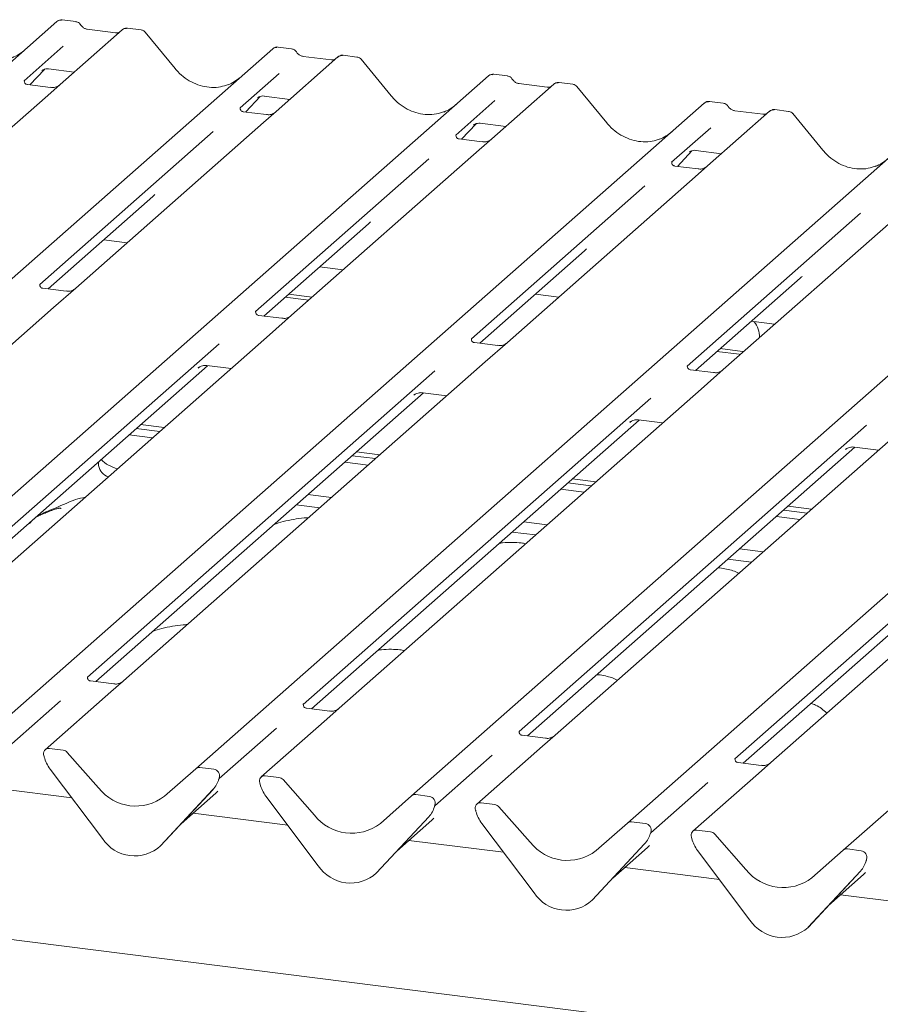
# Model space of a CAD drawing. Units: millimetres. Extents: x 5 to 415, y -14 to 292.
# Drawn here: x 278 to 290, y 122 to 135 of the extents above; entities that cross this region are included whole.
import ezdxf

# ---------------------------------------------------------------- set-up
doc = ezdxf.new("R2010")
doc.units = ezdxf.units.MM

msp = doc.modelspace()

# ---------------------------------------------------------------- linework, layer by layer
at = {"color": 7, "linetype": 'Continuous', "lineweight": 15}
for p, q in [((269.67831, 126.35242), (278.9708, 134.54762)), ((278.9708, 134.54762), (278.97122, 134.54799)), ((279.21407, 134.54688), (279.03917, 134.56891)), ((279.80842, 134.44209), (279.01341, 133.74096)), ((279.7237, 134.40425), (279.36134, 134.4499)), ((279.81012, 134.44351), (279.8074, 134.44118)), ((280.05182, 134.44133), (279.87691, 134.46337)), ((280.48943, 133.94394), (280.10487, 134.41206)), ((279.053, 134.22986), (278.55164, 133.7877)), ((272.44714, 126.00358), (281.73963, 134.19878)), ((281.73963, 134.19878), (281.74005, 134.19915)), ((281.9829, 134.19804), (281.80799, 134.22007)), ((282.82065, 134.09249), (282.64574, 134.11453)), ((282.57725, 134.09325), (281.78223, 133.39212)), ((282.49252, 134.05541), (282.13017, 134.10106)), ((282.57894, 134.09468), (282.57623, 134.09234)), ((283.25825, 133.5951), (282.87369, 134.06322)), ((275.21596, 125.65474), (284.50846, 133.84995)), ((278.62527, 133.73545), (278.81099, 133.9335)), ((278.77968, 133.9173), (278.7863, 133.92375)), ((278.86284, 133.93943), (279.1915, 133.89802)), ((281.82182, 133.88102), (281.32046, 133.43886)), ((284.50846, 133.84995), (284.50887, 133.85031)), ((284.75172, 133.8492), (284.57682, 133.87124)), ((278.55662, 133.79361), (278.5521, 133.78881)), ((278.89087, 133.70198), (278.59196, 133.73964)), ((279.01341, 133.74096), (278.8528, 133.59932)), ((285.34607, 133.74442), (284.55106, 133.04328)), ((285.26135, 133.70657), (284.899, 133.75222)), ((284.89979, 133.7521), (284.899, 133.75222)), ((285.34777, 133.74584), (285.34505, 133.74351)), ((285.58947, 133.74365), (285.41457, 133.76569)), ((278.8528, 133.59932), (276.44392, 131.47489)), ((285.26135, 133.70657), (285.26028, 133.70666)), ((286.02708, 133.24626), (285.64252, 133.71438)), ((277.98479, 125.3059), (287.27728, 133.50111)), ((281.3941, 133.38661), (281.57982, 133.58467)), ((281.54851, 133.56847), (281.55513, 133.57491)), ((281.63167, 133.59059), (281.96033, 133.54918)), ((284.59065, 133.53218), (284.08929, 133.09002)), ((287.27728, 133.50111), (287.2777, 133.50147)), ((287.52055, 133.50036), (287.34565, 133.5224)), ((281.32545, 133.44477), (281.32092, 133.43997)), ((281.65969, 133.35314), (281.36079, 133.3908)), ((281.78223, 133.39212), (281.62163, 133.25048)), ((288.1149, 133.39558), (287.31988, 132.69444)), ((288.03018, 133.35773), (287.66782, 133.40338)), ((287.66862, 133.40326), (287.66782, 133.40338)), ((288.03018, 133.35773), (288.02911, 133.35782)), ((288.1166, 133.397), (288.11388, 133.39467)), ((288.3583, 133.39481), (288.18339, 133.41685)), ((288.79591, 132.89742), (288.41135, 133.36554)), ((281.62163, 133.25048), (279.21275, 131.12605)), ((284.16292, 133.03777), (284.34864, 133.23583)), ((284.31734, 133.21963), (284.32395, 133.22607)), ((284.40049, 133.24175), (284.72915, 133.20034)), ((280.9753, 133.13446), (278.75074, 131.17258)), ((280.75362, 124.95706), (290.04611, 133.15227)), ((284.09427, 133.09593), (284.08975, 133.09113)), ((287.35948, 133.18334), (286.85812, 132.74119)), ((284.42852, 133.0043), (284.12961, 133.04196)), ((284.55106, 133.04328), (284.39045, 132.90164)), ((284.39045, 132.90164), (281.98158, 130.77721)), ((286.93175, 132.68893), (287.11747, 132.88699)), ((287.08616, 132.87079), (287.09278, 132.87723)), ((287.16932, 132.89291), (287.49798, 132.85151)), ((283.74413, 132.78562), (281.51956, 130.82374)), ((283.52244, 124.60822), (292.81493, 132.80343)), ((286.8631, 132.74709), (286.85857, 132.74229)), ((287.19735, 132.65547), (286.89844, 132.69312)), ((287.31988, 132.69444), (287.15928, 132.5528)), ((287.15928, 132.5528), (284.7504, 130.42837)), ((286.51295, 132.43678), (284.28839, 130.4749)), ((286.29127, 124.25938), (295.58376, 132.45459)), ((278.85782, 131.11635), (280.20076, 132.30072)), ((289.28178, 132.08794), (287.05722, 130.12606)), ((289.92811, 132.20396), (287.51923, 130.07953)), ((289.0601, 123.91054), (298.35259, 132.10575)), ((281.62665, 130.76751), (282.96959, 131.95188)), ((279.57211, 131.7463), (279.87306, 131.70839)), ((284.39547, 130.41867), (285.73841, 131.60304)), ((282.34094, 131.39746), (282.64189, 131.35955)), ((287.1643, 130.06984), (288.50724, 131.2542)), ((279.09021, 131.08707), (278.79179, 131.12467)), ((279.21275, 131.12605), (278.92851, 130.87537)), ((281.90147, 131.00989), (282.20242, 130.97197)), ((281.9439, 131.04731), (282.24485, 131.00939)), ((285.10977, 131.04862), (285.41071, 131.01071)), ((278.92851, 130.87537), (274.2869, 126.78186)), ((281.85904, 130.73824), (281.56062, 130.77583)), ((281.98158, 130.77721), (281.69734, 130.52653)), ((287.87859, 130.69978), (288.17954, 130.66187)), ((281.69734, 130.52653), (277.05573, 126.43302)), ((281.05298, 130.41225), (276.59396, 126.47976)), ((284.62787, 130.3894), (284.32945, 130.42699)), ((284.7504, 130.42837), (284.46616, 130.17769)), ((287.43913, 130.31221), (287.72337, 130.2764)), ((287.48155, 130.34963), (287.7658, 130.31382)), ((287.7658, 130.31382), (287.78307, 130.31221)), ((287.72337, 130.2764), (287.74064, 130.2748)), ((276.70079, 126.42332), (280.90399, 130.13019)), ((283.82181, 130.06341), (279.36278, 126.13092)), ((284.46616, 130.17769), (279.82455, 126.08418)), ((280.7819, 130.0995), (280.79072, 130.10809)), ((280.89575, 130.13123), (281.20493, 130.09227)), ((287.39669, 130.04056), (287.09827, 130.07815)), ((287.51923, 130.07953), (287.23499, 129.82885)), ((287.23499, 129.82885), (282.59338, 125.73534)), ((279.46962, 126.07448), (283.67281, 129.78135)), ((286.59063, 129.71457), (282.13161, 125.78208)), ((283.55073, 129.75066), (283.55955, 129.75925)), ((283.66457, 129.78239), (283.97376, 129.74343)), ((282.23845, 125.72564), (286.44164, 129.43251)), ((290.00382, 129.48002), (285.36221, 125.3865)), ((286.4334, 129.43355), (286.74259, 129.3946)), ((279.98909, 129.32333), (280.29004, 129.28541)), ((280.04566, 129.37322), (280.34661, 129.3353)), ((289.35946, 129.36573), (284.90044, 125.43325)), ((286.31955, 129.40182), (286.32838, 129.41041)), ((280.19757, 129.20386), (279.89663, 129.24178)), ((285.00727, 125.3768), (289.21047, 129.08367)), ((292.77264, 129.13118), (288.13103, 125.03766)), ((289.08838, 129.05298), (289.0972, 129.06157)), ((289.20223, 129.08471), (289.51141, 129.04576)), ((282.75792, 128.97449), (283.05887, 128.93658)), ((282.81449, 129.02438), (283.11544, 128.98646)), ((292.12828, 129.01689), (287.66926, 125.08441)), ((279.50602, 128.8973), (279.50602, 128.84747)), ((282.9664, 128.85502), (282.66545, 128.89294)), ((285.58332, 128.67554), (285.88426, 128.63762)), ((287.7761, 125.02796), (291.97929, 128.73483)), ((285.73523, 128.50619), (285.43428, 128.5441)), ((285.52675, 128.62565), (285.82769, 128.58774)), ((282.19224, 128.4756), (282.49318, 128.43769)), ((282.04257, 128.34361), (282.34352, 128.30569)), ((288.35214, 128.3267), (288.65309, 128.28879)), ((288.50405, 128.15735), (288.2031, 128.19526)), ((288.29557, 128.27681), (288.59652, 128.2389)), ((284.96106, 128.12676), (285.26201, 128.08885)), ((284.8114, 127.99477), (285.11234, 127.95686)), ((287.72989, 127.77792), (288.03084, 127.74001)), ((287.58022, 127.64593), (287.88117, 127.60802)), ((279.36777, 126.13683), (279.36324, 126.13203)), ((279.70201, 126.0452), (279.40311, 126.08286)), ((279.82455, 126.08418), (279.66395, 125.94254)), ((279.66395, 125.94254), (278.82241, 125.20037)), ((279.01762, 125.82652), (278.28275, 125.17842)), ((282.13659, 125.78799), (282.13207, 125.78319)), ((282.47084, 125.69636), (282.17193, 125.73402)), ((282.59338, 125.73534), (282.43277, 125.5937)), ((282.43277, 125.5937), (281.59123, 124.85153)), ((281.78645, 125.47768), (281.05157, 124.82958)), ((284.90542, 125.43915), (284.9009, 125.43435)), ((285.23967, 125.34753), (284.94076, 125.38518)), ((285.36221, 125.3865), (285.2016, 125.24486)), ((279.05126, 125.19363), (278.87532, 125.21579)), ((279.10417, 125.16487), (279.50557, 124.70972)), ((284.55527, 125.12884), (283.8204, 124.48074)), ((285.2016, 125.24486), (284.36006, 124.50269)), ((278.80616, 125.11977), (278.80954, 125.10664)), ((287.67425, 125.09031), (287.66972, 125.08551)), ((288.00849, 124.99869), (287.70959, 125.03634)), ((288.13103, 125.03766), (287.97043, 124.89602)), ((365.06988, 111.84169), (260.68129, 124.99342)), ((278.88432, 124.95241), (279.55628, 124.06062)), ((280.35221, 124.60306), (280.75362, 124.95706)), ((280.98247, 124.95032), (280.80653, 124.97248)), ((287.97043, 124.89602), (287.12889, 124.15385)), ((281.04634, 124.81811), (281.05021, 124.82762)), ((281.04825, 124.82459), (281.05163, 124.83687)), ((281.57498, 124.77093), (281.57836, 124.7578)), ((281.82008, 124.84479), (281.64415, 124.86695)), ((281.873, 124.81603), (282.2744, 124.36088)), ((287.3241, 124.78), (286.58923, 124.1319)), ((279.16359, 124.58179), (277.95038, 124.73464)), ((280.30151, 123.96673), (280.97346, 124.68921)), ((280.30201, 123.96722), (280.97397, 124.6897)), ((280.56408, 124.24899), (281.01191, 124.64394)), ((280.97397, 124.6897), (280.97346, 124.68921)), ((283.75129, 124.60148), (283.57536, 124.62364)), ((281.65315, 124.60357), (282.3251, 123.71178)), ((283.12104, 124.25422), (283.52244, 124.60822)), ((284.58891, 124.49595), (284.41298, 124.51811)), ((281.93241, 124.23295), (280.71921, 124.3858)), ((283.81517, 124.46927), (283.81904, 124.47878)), ((283.81708, 124.47575), (283.82046, 124.48803)), ((284.34381, 124.42209), (284.34719, 124.40896)), ((284.64182, 124.46719), (285.04323, 124.01204)), ((283.07034, 123.61789), (283.74229, 124.34037)), ((283.07084, 123.61838), (283.74279, 124.34086)), ((283.3329, 123.90015), (283.78074, 124.2951)), ((283.74279, 124.34086), (283.74229, 124.34037)), ((284.42198, 124.25474), (285.09393, 123.36294)), ((285.88987, 123.90538), (286.29127, 124.25938)), ((286.52012, 124.25264), (286.34418, 124.27481)), ((286.58399, 124.12044), (286.58787, 124.12994)), ((286.58591, 124.12691), (286.58928, 124.13919)), ((287.35774, 124.14711), (287.1818, 124.16928)), ((287.41065, 124.11835), (287.81205, 123.6632)), ((284.70124, 123.88411), (283.48803, 124.03696)), ((285.83916, 123.26905), (286.51112, 123.99153)), ((285.83966, 123.26954), (286.51162, 123.99202)), ((286.51162, 123.99202), (286.51112, 123.99153)), ((287.11264, 124.07325), (287.11601, 124.06012)), ((280.30201, 123.96722), (280.30151, 123.96673)), ((286.10173, 123.55131), (286.54956, 123.94626)), ((287.1908, 123.9059), (287.86276, 123.0141)), ((288.65869, 123.55654), (289.0601, 123.91054)), ((289.28894, 123.9038), (289.11301, 123.92597)), ((289.35282, 123.7716), (289.35669, 123.7811)), ((289.35473, 123.77807), (289.35811, 123.79035)), ((283.07084, 123.61838), (283.07034, 123.61789)), ((287.47007, 123.53527), (286.25686, 123.68812)), ((288.60799, 122.92021), (289.27994, 123.64269)), ((288.60849, 122.9207), (289.28045, 123.64318)), ((289.28045, 123.64318), (289.27994, 123.64269)), ((288.87056, 123.20247), (289.31839, 123.59742)), ((285.83966, 123.26954), (285.83916, 123.26905)), ((290.01439, 123.21471), (289.02569, 123.33928)), ((288.60849, 122.9207), (288.60799, 122.92021))]:
    msp.add_line(p, q, dxfattribs=at)
for centre, radius, start, end in [((279.01425, 134.49704), 0.06669, 81.841587, 130.661207), ((279.01618, 134.49593), 0.06879, 82.627645, 130.810808), ((279.85437, 134.39029), 0.06926, 82.763885, 129.737753), ((281.78308, 134.1482), 0.06669, 81.841587, 130.661207), ((281.785, 134.14709), 0.06879, 82.627645, 130.810808), ((282.62319, 134.04145), 0.06926, 82.763885, 129.737753), ((284.55191, 133.79936), 0.06669, 81.841587, 130.661207), ((284.55383, 133.79825), 0.06879, 82.627645, 130.810808), ((285.39202, 133.69261), 0.06926, 82.763885, 129.737753), ((287.32073, 133.45052), 0.06669, 81.841587, 130.661207), ((287.32266, 133.44941), 0.06879, 82.627645, 130.810808), ((288.16085, 133.34377), 0.06926, 82.763885, 129.737753), ((287.6891, 130.50492), 0.29599, 357.121126, 39.975693), ((279.86304, 129.26185), 0.46893, 225.967979, 255.784664), ((279.68432, 128.87702), 0.18074, 189.40896, 252.877943), ((278.86663, 125.14943), 0.06694, 82.5349, 203.551634), ((279.03942, 125.10879), 0.08566, 40.895791, 82.058156), ((278.77344, 125.11135), 0.03378, 14.437702, 19.600949), ((279.23414, 125.2173), 0.43878, 194.606923, 217.133291), ((280.79707, 124.90647), 0.06669, 81.841587, 130.661207), ((280.97149, 124.86584), 0.08519, 342.028235, 82.595833), ((280.73526, 124.90915), 0.32421, 317.282894, 344.881837), ((281.07781, 124.82967), 0.02715, 158.663867, 164.636612), ((281.63545, 124.80059), 0.06694, 82.5349, 203.551634), ((281.54227, 124.76251), 0.03378, 14.437702, 19.600949), ((282.00296, 124.86846), 0.43878, 194.606923, 217.133291), ((281.80825, 124.75995), 0.08566, 40.895791, 82.058156), ((279.98265, 125.08306), 0.60579, 218.04482, 307.593668), ((283.56589, 124.55763), 0.06669, 81.841587, 130.661207), ((283.74031, 124.517), 0.08519, 342.028235, 82.595833), ((284.40428, 124.45175), 0.06694, 82.5349, 203.551634), ((283.50409, 124.56031), 0.32421, 317.282894, 344.881837), ((283.84664, 124.48083), 0.02715, 158.663867, 164.636612), ((284.3111, 124.41367), 0.03378, 14.437702, 19.600949), ((284.77179, 124.51962), 0.43878, 194.606923, 217.133291), ((284.57707, 124.41111), 0.08566, 40.895791, 82.058156), ((282.75148, 124.73422), 0.60579, 218.04482, 307.593668), ((286.33472, 124.20879), 0.06669, 81.841587, 130.661207), ((286.50914, 124.16816), 0.08519, 342.028235, 82.595833), ((286.27291, 124.21147), 0.32421, 317.282894, 344.881837), ((286.61547, 124.13199), 0.02715, 158.663867, 164.636612), ((287.17311, 124.10291), 0.06694, 82.5349, 203.551634), ((287.3459, 124.06227), 0.08566, 40.895791, 82.058156), ((279.9686, 124.32881), 0.49187, 213.041545, 312.596943), ((285.5203, 124.38538), 0.60579, 218.04482, 307.593668), ((287.07992, 124.06483), 0.03378, 14.437702, 19.600949), ((287.54062, 124.17078), 0.43878, 194.606923, 217.133291), ((289.10355, 123.85996), 0.06669, 81.841587, 130.661207), ((289.27797, 123.81932), 0.08519, 342.028235, 82.595833), ((289.04174, 123.86263), 0.32421, 317.282894, 344.881837), ((289.38429, 123.78315), 0.02715, 158.663867, 164.636612), ((282.73742, 123.97997), 0.49187, 213.041545, 312.596943), ((288.28913, 124.03654), 0.60579, 218.04482, 307.593668), ((285.50625, 123.63113), 0.49187, 213.041545, 312.596943), ((288.27508, 123.28229), 0.49187, 213.041545, 312.596943)]:
    msp.add_arc(centre, radius, start, end, dxfattribs=at)
for centre, major_axis, ratio, start_param, end_param in [((278.15054, 134.67755), (-0.28732, 0.57583), 0.91341487, 3.06791717, 3.37988787), ((280.91937, 134.32871), (-0.28732, 0.57583), 0.91341487, 3.06791717, 3.37988787), ((283.68819, 133.97987), (-0.28732, 0.57583), 0.91341487, 3.06791717, 3.37988787), ((286.45702, 133.63104), (-0.28732, 0.57583), 0.91341487, 3.06791717, 3.37988787), ((289.22584, 133.2822), (-0.28732, 0.57583), 0.91341487, 3.06791717, 3.37988787), ((279.87489, 132.65332), (0.34823, -0.33107), 0.85686568, 6.20780671, 6.29507317), ((282.64371, 132.30448), (0.34823, -0.33107), 0.85686568, 6.20780671, 6.29507317), ((285.41254, 131.95564), (0.34823, -0.33107), 0.85686568, 6.20780671, 6.29507317), ((288.18137, 131.6068), (0.34823, -0.33107), 0.85686568, 6.20780671, 6.29507317), ((280.68603, 124.99654), (0.34823, -0.33107), 0.85686568, 6.20780671, 6.29507317), ((283.45486, 124.6477), (0.34823, -0.33107), 0.85686568, 6.20780671, 6.29507317), ((286.22369, 124.29886), (0.34823, -0.33107), 0.85686568, 6.20780671, 6.29507317), ((288.99251, 123.95003), (0.34823, -0.33107), 0.85686568, 6.20780671, 6.29507317)]:
    msp.add_ellipse(centre, major_axis=major_axis, ratio=ratio, start_param=start_param, end_param=end_param, dxfattribs=at)
for points, knots in [([(279.0404, 134.56809), (279.03897, 134.5685), (279.02754, 134.57182), (279.00401, 134.56754), (278.98267, 134.55765), (278.97287, 134.54939), (278.97122, 134.54799)], [0, 0, 0, 0, 0.060274535, 0.482356541, 0.912547016, 1, 1, 1, 1]), ([(279.27189, 134.50902), (279.26825, 134.51462), (279.25923, 134.52849), (279.23815, 134.54209), (279.22116, 134.54487), (279.21391, 134.54606)], [0, 0, 0, 0, 0.27949798, 0.69245984, 1, 1, 1, 1]), ([(279.36134, 134.4499), (279.35558, 134.45093), (279.33875, 134.45392), (279.30897, 134.46862), (279.28472, 134.49152), (279.27416, 134.50759), (279.27168, 134.51136)], [0, 0, 0, 0, 0.179648842, 0.523958709, 0.888530611, 1, 1, 1, 1]), ([(279.76942, 134.41323), (279.76385, 134.40991), (279.75098, 134.40226), (279.73356, 134.40353), (279.7237, 134.40425)], [0, 0, 0, 0, 0.43369018, 1, 1, 1, 1]), ([(279.8769, 134.46213), (279.87328, 134.46293), (279.85943, 134.46598), (279.83418, 134.45924), (279.81243, 134.44836), (279.80488, 134.43814), (279.80393, 134.43685)], [0, 0, 0, 0, 0.13780127, 0.52642118, 0.94030225, 1, 1, 1, 1]), ([(280.10395, 134.4112), (280.10149, 134.41464), (280.09325, 134.42613), (280.07425, 134.43719), (280.05794, 134.43944), (280.05143, 134.44034)], [0, 0, 0, 0, 0.20425876, 0.682667, 1, 1, 1, 1]), ([(281.80922, 134.21925), (281.8078, 134.21966), (281.79637, 134.22298), (281.77284, 134.2187), (281.7515, 134.20881), (281.7417, 134.20055), (281.74005, 134.19915)], [0, 0, 0, 0, 0.06027454, 0.48235654, 0.91254702, 1, 1, 1, 1]), ([(282.04071, 134.16018), (282.03707, 134.16578), (282.02806, 134.17965), (282.00698, 134.19325), (281.98999, 134.19603), (281.98274, 134.19722)], [0, 0, 0, 0, 0.27949798, 0.69245984, 1, 1, 1, 1]), ([(282.13017, 134.10106), (282.1244, 134.10209), (282.10758, 134.10508), (282.0778, 134.11978), (282.05355, 134.14268), (282.04298, 134.15875), (282.04051, 134.16252)], [0, 0, 0, 0, 0.17964884, 0.52395871, 0.88853061, 1, 1, 1, 1]), ([(282.64573, 134.11329), (282.6421, 134.11409), (282.62826, 134.11714), (282.60301, 134.1104), (282.58126, 134.09952), (282.57371, 134.0893), (282.57276, 134.08801)], [0, 0, 0, 0, 0.13780127, 0.52642118, 0.94030225, 1, 1, 1, 1]), ([(282.53825, 134.06439), (282.53267, 134.06107), (282.51981, 134.05342), (282.50239, 134.05469), (282.49252, 134.05541)], [0, 0, 0, 0, 0.433690181, 1, 1, 1, 1]), ([(282.87278, 134.06236), (282.87031, 134.0658), (282.86208, 134.07729), (282.84308, 134.08835), (282.82676, 134.0906), (282.82026, 134.0915)], [0, 0, 0, 0, 0.20425876, 0.682667, 1, 1, 1, 1]), ([(278.78105, 133.91926), (278.78105, 133.91926), (278.78012, 133.91847), (278.78241, 133.9204), (278.78857, 133.92442), (278.80296, 133.9323), (278.82821, 133.93957), (278.85161, 133.9427), (278.86346, 133.93906), (278.86433, 133.9388)], [0, 0, 0, 0, 0.00007344, 0.15466267, 0.26183554, 0.39530726, 0.67005801, 0.97591874, 1, 1, 1, 1]), ([(281.17354, 133.7402), (281.13999, 133.72867), (281.07046, 133.70478), (280.9559, 133.69845), (280.83793, 133.71487), (280.723, 133.75588), (280.6162, 133.81931), (280.5394, 133.8858), (280.50067, 133.93086), (280.48943, 133.94394)], [0, 0, 0, 0, 0.14848426, 0.30774447, 0.46603006, 0.62333899, 0.77992554, 0.93610536, 1, 1, 1, 1]), ([(284.57802, 133.87042), (284.5766, 133.87083), (284.56518, 133.87414), (284.54167, 133.86986), (284.52033, 133.85997), (284.51053, 133.85171), (284.50887, 133.85031)], [0, 0, 0, 0, 0.05981764, 0.48210486, 0.9125045, 1, 1, 1, 1]), ([(278.59266, 133.74008), (278.59119, 133.7401), (278.58121, 133.74022), (278.57359, 133.74585), (278.55851, 133.75361), (278.55104, 133.78422), (278.55288, 133.78898), (278.55341, 133.79036)], [0, 0, 0, 0, 0.034935398, 0.237462004, 0.531089036, 0.86328881, 1, 1, 1, 1]), ([(279.00158, 133.72999), (279.00169, 133.73008), (279.00196, 133.73029), (278.99688, 133.72644), (278.98445, 133.71847), (278.95643, 133.70591), (278.92245, 133.69756), (278.89855, 133.70279), (278.89149, 133.70433)], [0, 0, 0, 0, 0.07675951, 0.17415061, 0.29131795, 0.49169711, 0.84992352, 1, 1, 1, 1]), ([(284.80954, 133.81134), (284.8059, 133.81694), (284.79689, 133.83081), (284.77581, 133.84441), (284.75882, 133.84719), (284.75157, 133.84838)], [0, 0, 0, 0, 0.27949798, 0.69245984, 1, 1, 1, 1]), ([(284.899, 133.75222), (284.89323, 133.75325), (284.8764, 133.75624), (284.84662, 133.77094), (284.82237, 133.79384), (284.81181, 133.80991), (284.80933, 133.81368)], [0, 0, 0, 0, 0.17964884, 0.52395871, 0.88853061, 1, 1, 1, 1]), ([(285.41455, 133.76445), (285.41093, 133.76525), (285.39709, 133.7683), (285.37183, 133.76156), (285.35008, 133.75068), (285.34254, 133.74046), (285.34158, 133.73917)], [0, 0, 0, 0, 0.13780127, 0.52642118, 0.94030225, 1, 1, 1, 1]), ([(285.64181, 133.71326), (285.63928, 133.71679), (285.63099, 133.72838), (285.61187, 133.73953), (285.59551, 133.74178), (285.58897, 133.74269)], [0, 0, 0, 0, 0.20809522, 0.68307321, 1, 1, 1, 1]), ([(285.30708, 133.71555), (285.3015, 133.71223), (285.28864, 133.70458), (285.27121, 133.70585), (285.26135, 133.70657)], [0, 0, 0, 0, 0.43369018, 1, 1, 1, 1]), ([(281.54987, 133.57042), (281.54987, 133.57042), (281.54895, 133.56963), (281.55123, 133.57156), (281.55739, 133.57558), (281.57178, 133.58346), (281.59704, 133.59073), (281.62043, 133.59386), (281.63229, 133.59022), (281.63315, 133.58996)], [0, 0, 0, 0, 0.00007344, 0.15466267, 0.26183554, 0.39530726, 0.67005801, 0.97591874, 1, 1, 1, 1]), ([(283.94237, 133.39136), (283.90882, 133.37983), (283.83929, 133.35594), (283.72473, 133.34961), (283.60676, 133.36603), (283.49183, 133.40704), (283.38503, 133.47047), (283.30823, 133.53696), (283.2695, 133.58202), (283.25825, 133.5951)], [0, 0, 0, 0, 0.148484258, 0.307744474, 0.466030055, 0.623338992, 0.779925539, 0.936105361, 1, 1, 1, 1]), ([(287.34684, 133.52158), (287.34543, 133.52199), (287.33401, 133.5253), (287.31049, 133.52102), (287.28915, 133.51113), (287.27935, 133.50287), (287.2777, 133.50147)], [0, 0, 0, 0, 0.059817639, 0.482104862, 0.912504496, 1, 1, 1, 1]), ([(287.57837, 133.4625), (287.57473, 133.4681), (287.56571, 133.48197), (287.54463, 133.49557), (287.52764, 133.49835), (287.52039, 133.49954)], [0, 0, 0, 0, 0.27949798, 0.69245984, 1, 1, 1, 1]), ([(281.36149, 133.39124), (281.36002, 133.39126), (281.35003, 133.39138), (281.34241, 133.39701), (281.32734, 133.40477), (281.31987, 133.43538), (281.3217, 133.44014), (281.32224, 133.44152)], [0, 0, 0, 0, 0.034935398, 0.237462004, 0.531089036, 0.86328881, 1, 1, 1, 1]), ([(281.7704, 133.38115), (281.77052, 133.38124), (281.77079, 133.38145), (281.76571, 133.3776), (281.75327, 133.36963), (281.72525, 133.35708), (281.69128, 133.34872), (281.66737, 133.35395), (281.66031, 133.35549)], [0, 0, 0, 0, 0.07675951, 0.17415061, 0.29131795, 0.49169711, 0.84992352, 1, 1, 1, 1]), ([(287.66782, 133.40338), (287.66206, 133.40441), (287.64523, 133.4074), (287.61545, 133.4221), (287.5912, 133.445), (287.58063, 133.46107), (287.57816, 133.46484)], [0, 0, 0, 0, 0.17964884, 0.52395871, 0.88853061, 1, 1, 1, 1]), ([(288.0759, 133.36671), (288.07033, 133.36339), (288.05746, 133.35574), (288.04004, 133.35701), (288.03018, 133.35773)], [0, 0, 0, 0, 0.43369018, 1, 1, 1, 1]), ([(288.18338, 133.41561), (288.17977, 133.4164), (288.16598, 133.4194), (288.14016, 133.41368), (288.12299, 133.4011), (288.11428, 133.39472)], [0, 0, 0, 0, 0.14874394, 0.56822381, 1, 1, 1, 1]), ([(288.41064, 133.36442), (288.40811, 133.36795), (288.39982, 133.37954), (288.3807, 133.39069), (288.36434, 133.39294), (288.3578, 133.39385)], [0, 0, 0, 0, 0.20809522, 0.68307321, 1, 1, 1, 1]), ([(284.3187, 133.22158), (284.3187, 133.22158), (284.31778, 133.22079), (284.32006, 133.22272), (284.32622, 133.22674), (284.34061, 133.23462), (284.36586, 133.24189), (284.38926, 133.24502), (284.40111, 133.24139), (284.40198, 133.24112)], [0, 0, 0, 0, 0.00007344, 0.15466267, 0.26183554, 0.39530726, 0.67005801, 0.97591874, 1, 1, 1, 1]), ([(286.7112, 133.04252), (286.67765, 133.03099), (286.60812, 133.0071), (286.49355, 133.00077), (286.37559, 133.01719), (286.26065, 133.0582), (286.15386, 133.12163), (286.07706, 133.18812), (286.03832, 133.23318), (286.02708, 133.24626)], [0, 0, 0, 0, 0.148484258, 0.307744474, 0.466030055, 0.623338992, 0.779925539, 0.936105361, 1, 1, 1, 1]), ([(284.13032, 133.0424), (284.12885, 133.04242), (284.11886, 133.04254), (284.11124, 133.04817), (284.09617, 133.05594), (284.0887, 133.08654), (284.09053, 133.0913), (284.09106, 133.09269)], [0, 0, 0, 0, 0.0349354, 0.237462, 0.53108904, 0.86328881, 1, 1, 1, 1]), ([(284.53923, 133.03231), (284.53935, 133.0324), (284.53961, 133.03261), (284.53454, 133.02876), (284.5221, 133.02079), (284.49408, 133.00824), (284.46011, 132.99988), (284.4362, 133.00511), (284.42914, 133.00665)], [0, 0, 0, 0, 0.07675951, 0.174150614, 0.291317948, 0.49169711, 0.849923522, 1, 1, 1, 1]), ([(287.08753, 132.87274), (287.08753, 132.87274), (287.0866, 132.87195), (287.08889, 132.87388), (287.09505, 132.8779), (287.10944, 132.88578), (287.13469, 132.89305), (287.15809, 132.89618), (287.16994, 132.89255), (287.17081, 132.89228)], [0, 0, 0, 0, 0.00007344, 0.15466267, 0.26183554, 0.39530726, 0.67005801, 0.97591874, 1, 1, 1, 1]), ([(289.48002, 132.69368), (289.44647, 132.68215), (289.37694, 132.65826), (289.26238, 132.65193), (289.14441, 132.66835), (289.02948, 132.70936), (288.92268, 132.77279), (288.84588, 132.83929), (288.80715, 132.88434), (288.79591, 132.89742)], [0, 0, 0, 0, 0.148484258, 0.307744474, 0.466030055, 0.623338992, 0.779925539, 0.936105361, 1, 1, 1, 1]), ([(286.89914, 132.69356), (286.89767, 132.69358), (286.88769, 132.6937), (286.88007, 132.69934), (286.86499, 132.7071), (286.85752, 132.7377), (286.85936, 132.74246), (286.85989, 132.74385)], [0, 0, 0, 0, 0.0349354, 0.237462, 0.53108904, 0.86328881, 1, 1, 1, 1]), ([(287.30806, 132.68347), (287.30817, 132.68357), (287.30844, 132.68377), (287.30336, 132.67992), (287.29093, 132.67195), (287.26291, 132.6594), (287.22893, 132.65104), (287.20502, 132.65627), (287.19797, 132.65782)], [0, 0, 0, 0, 0.07675951, 0.17415061, 0.29131795, 0.49169711, 0.84992352, 1, 1, 1, 1]), ([(278.79242, 131.12517), (278.79072, 131.1252), (278.7805, 131.12534), (278.77186, 131.13109), (278.75778, 131.14101), (278.74866, 131.16664), (278.7542, 131.17818), (278.75289, 131.17621), (278.75286, 131.17615)], [0, 0, 0, 0, 0.04066482, 0.24543593, 0.54401333, 0.84739572, 0.99573961, 1, 1, 1, 1]), ([(279.20102, 131.11516), (279.20116, 131.11527), (279.20154, 131.11558), (279.19755, 131.11248), (279.18693, 131.10542), (279.16024, 131.09235), (279.12522, 131.0827), (279.09907, 131.08788), (279.09077, 131.08953)], [0, 0, 0, 0, 0.058870438, 0.156492219, 0.266326557, 0.446440338, 0.824303959, 1, 1, 1, 1]), ([(281.56124, 130.77633), (281.55955, 130.77636), (281.54932, 130.7765), (281.54069, 130.78225), (281.52661, 130.79217), (281.51748, 130.8178), (281.52303, 130.82934), (281.52172, 130.82737), (281.52168, 130.82731)], [0, 0, 0, 0, 0.04066482, 0.24543593, 0.54401333, 0.84739572, 0.99573961, 1, 1, 1, 1]), ([(281.96985, 130.76632), (281.96999, 130.76643), (281.97037, 130.76674), (281.96638, 130.76364), (281.95576, 130.75658), (281.92907, 130.74352), (281.89404, 130.73386), (281.8679, 130.73904), (281.8596, 130.74069)], [0, 0, 0, 0, 0.05887044, 0.15649222, 0.26632656, 0.44644034, 0.82430396, 1, 1, 1, 1]), ([(284.33007, 130.42749), (284.32838, 130.42752), (284.31815, 130.42766), (284.30951, 130.43341), (284.29543, 130.44333), (284.28631, 130.46897), (284.29185, 130.4805), (284.29055, 130.47853), (284.29051, 130.47847)], [0, 0, 0, 0, 0.04066482, 0.24543593, 0.54401333, 0.84739572, 0.99573961, 1, 1, 1, 1]), ([(284.73867, 130.41748), (284.73882, 130.41759), (284.7392, 130.4179), (284.7352, 130.4148), (284.72459, 130.40774), (284.6979, 130.39468), (284.66287, 130.38502), (284.63672, 130.3902), (284.62842, 130.39185)], [0, 0, 0, 0, 0.05887044, 0.15649222, 0.26632656, 0.44644034, 0.82430396, 1, 1, 1, 1]), ([(280.78543, 130.10355), (280.78542, 130.10354), (280.78443, 130.10269), (280.78698, 130.10484), (280.79385, 130.10951), (280.81053, 130.11918), (280.84099, 130.12984), (280.8731, 130.13519), (280.89208, 130.13051), (280.89676, 130.12935)], [0, 0, 0, 0, 0.00169425, 0.13335769, 0.23252836, 0.35499945, 0.6037611, 0.90231942, 1, 1, 1, 1]), ([(287.0989, 130.07865), (287.0972, 130.07868), (287.08698, 130.07882), (287.07834, 130.08457), (287.06426, 130.09449), (287.05514, 130.12013), (287.06068, 130.13166), (287.05937, 130.12969), (287.05934, 130.12964)], [0, 0, 0, 0, 0.04066482, 0.24543593, 0.54401333, 0.84739572, 0.99573961, 1, 1, 1, 1]), ([(287.5075, 130.06864), (287.50764, 130.06875), (287.50802, 130.06906), (287.50403, 130.06596), (287.49341, 130.05891), (287.46672, 130.04584), (287.4317, 130.03618), (287.40555, 130.04136), (287.39725, 130.04301)], [0, 0, 0, 0, 0.05887044, 0.15649222, 0.26632656, 0.44644034, 0.82430396, 1, 1, 1, 1]), ([(283.55426, 129.75471), (283.55425, 129.7547), (283.55326, 129.75385), (283.5558, 129.756), (283.56268, 129.76067), (283.57936, 129.77034), (283.60982, 129.781), (283.64193, 129.78635), (283.66091, 129.78167), (283.66559, 129.78051)], [0, 0, 0, 0, 0.001694252, 0.133357687, 0.232528363, 0.354999449, 0.603761102, 0.902319417, 1, 1, 1, 1]), ([(286.32308, 129.40587), (286.32307, 129.40586), (286.32208, 129.40501), (286.32463, 129.40716), (286.3315, 129.41183), (286.34818, 129.4215), (286.37865, 129.43216), (286.41075, 129.43751), (286.42974, 129.43283), (286.43442, 129.43168)], [0, 0, 0, 0, 0.00169425, 0.13335769, 0.23252836, 0.35499945, 0.6037611, 0.90231942, 1, 1, 1, 1]), ([(289.09191, 129.05703), (289.0919, 129.05702), (289.09091, 129.05618), (289.09345, 129.05832), (289.10033, 129.06299), (289.11701, 129.07266), (289.14747, 129.08332), (289.17958, 129.08867), (289.19856, 129.08399), (289.20324, 129.08284)], [0, 0, 0, 0, 0.00169425, 0.13335769, 0.23252836, 0.35499945, 0.6037611, 0.90231942, 1, 1, 1, 1]), ([(279.33559, 128.44367), (279.29297, 128.43329), (279.15972, 128.40087), (279.00239, 128.3177), (278.82938, 128.25773), (278.76166, 128.21615), (278.75237, 128.21044)], [0, 0, 0, 0, 0.18625333, 0.58225973, 0.94269971, 1, 1, 1, 1]), ([(279.02368, 128.29387), (279.02311, 128.2965), (279.02189, 128.30208), (279.01441, 128.30395), (279.00346, 128.30236), (278.99635, 128.30082), (278.99075, 128.2995), (278.97185, 128.29477), (278.93422, 128.28424), (278.8846, 128.26472), (278.84913, 128.24906), (278.80531, 128.2329), (278.77181, 128.21969), (278.73748, 128.20415), (278.70341, 128.1849), (278.67182, 128.16195), (278.64705, 128.13848), (278.63083, 128.11873), (278.62231, 128.10551), (278.6273, 128.10618), (278.62882, 128.10639)], [0, 0, 0, 0, 0.09383499, 0.19929563, 0.23310631, 0.24601668, 0.25694647, 0.26675557, 0.33133773, 0.38941005, 0.5087813, 0.561406, 0.6080569, 0.65203165, 0.69826093, 0.75290367, 0.82205383, 0.89619394, 0.96844037, 1, 1, 1, 1]), ([(282.19919, 128.17841), (282.18107, 128.17777), (282.11519, 128.17542), (281.958, 128.15049), (281.8273, 128.11975), (281.75489, 128.08971), (281.75447, 128.08953)], [0, 0, 0, 0, 0.107461864, 0.390721832, 0.996433975, 1, 1, 1, 1]), ([(284.98578, 127.84524), (284.96679, 127.84878), (284.91321, 127.85876), (284.81126, 127.86284), (284.7155, 127.85956), (284.66094, 127.85166), (284.64681, 127.84962)], [0, 0, 0, 0, 0.17497305, 0.49367927, 0.86888205, 1, 1, 1, 1]), ([(287.71871, 127.46474), (287.71791, 127.46523), (287.67431, 127.49141), (287.59109, 127.51399), (287.49872, 127.53315), (287.46079, 127.53507), (287.45486, 127.53537)], [0, 0, 0, 0, 0.01147054, 0.62049418, 0.94063762, 1, 1, 1, 1]), ([(280.64356, 126.80647), (280.62544, 126.80583), (280.55955, 126.80348), (280.40236, 126.77855), (280.27166, 126.74781), (280.19926, 126.71776), (280.19883, 126.71759)], [0, 0, 0, 0, 0.10746186, 0.39072183, 0.99643397, 1, 1, 1, 1]), ([(283.43015, 126.4733), (283.41116, 126.47684), (283.35758, 126.48682), (283.25563, 126.4909), (283.15987, 126.48762), (283.1053, 126.47972), (283.09117, 126.47767)], [0, 0, 0, 0, 0.17497305, 0.49367927, 0.86888205, 1, 1, 1, 1]), ([(286.16308, 126.0928), (286.16227, 126.09328), (286.11868, 126.11947), (286.03545, 126.14204), (285.94308, 126.16121), (285.90515, 126.16313), (285.89922, 126.16343)], [0, 0, 0, 0, 0.01147054, 0.62049418, 0.94063762, 1, 1, 1, 1]), ([(279.40381, 126.0833), (279.40234, 126.08332), (279.39236, 126.08344), (279.38473, 126.08907), (279.36966, 126.09683), (279.36219, 126.12744), (279.36402, 126.1322), (279.36456, 126.13358)], [0, 0, 0, 0, 0.0349354, 0.237462, 0.53108904, 0.86328881, 1, 1, 1, 1]), ([(279.81273, 126.07321), (279.81284, 126.0733), (279.81311, 126.07351), (279.80803, 126.06966), (279.79559, 126.06169), (279.76757, 126.04914), (279.7336, 126.04078), (279.70969, 126.04601), (279.70263, 126.04755)], [0, 0, 0, 0, 0.07675951, 0.174150614, 0.291317948, 0.49169711, 0.849923522, 1, 1, 1, 1]), ([(282.17264, 125.73446), (282.17117, 125.73448), (282.16118, 125.7346), (282.15356, 125.74023), (282.13849, 125.748), (282.13102, 125.7786), (282.13285, 125.78336), (282.13339, 125.78475)], [0, 0, 0, 0, 0.0349354, 0.237462, 0.53108904, 0.86328881, 1, 1, 1, 1]), ([(288.8475, 125.66952), (288.8261, 125.68971), (288.7841, 125.72935), (288.71707, 125.77208), (288.66564, 125.78805), (288.64516, 125.79441)], [0, 0, 0, 0, 0.38444728, 0.75491825, 1, 1, 1, 1]), ([(282.58155, 125.72437), (282.58167, 125.72446), (282.58193, 125.72467), (282.57686, 125.72082), (282.56442, 125.71285), (282.5364, 125.7003), (282.50243, 125.69194), (282.47852, 125.69717), (282.47146, 125.69871)], [0, 0, 0, 0, 0.07675951, 0.17415061, 0.29131795, 0.49169711, 0.84992352, 1, 1, 1, 1]), ([(284.94146, 125.38562), (284.94, 125.38564), (284.93001, 125.38576), (284.92239, 125.3914), (284.90732, 125.39916), (284.89984, 125.42976), (284.90168, 125.43452), (284.90221, 125.43591)], [0, 0, 0, 0, 0.0349354, 0.237462, 0.53108904, 0.86328881, 1, 1, 1, 1]), ([(285.35038, 125.37553), (285.3505, 125.37562), (285.35076, 125.37583), (285.34569, 125.37198), (285.33325, 125.36401), (285.30523, 125.35146), (285.27125, 125.3431), (285.24735, 125.34833), (285.24029, 125.34988)], [0, 0, 0, 0, 0.07675951, 0.17415061, 0.29131795, 0.49169711, 0.84992352, 1, 1, 1, 1]), ([(287.71029, 125.03678), (287.70882, 125.0368), (287.69884, 125.03692), (287.69121, 125.04256), (287.67614, 125.05032), (287.66867, 125.08093), (287.6705, 125.08568), (287.67104, 125.08707)], [0, 0, 0, 0, 0.0349354, 0.237462, 0.53108904, 0.86328881, 1, 1, 1, 1]), ([(288.11921, 125.0267), (288.11932, 125.02679), (288.11959, 125.02699), (288.11451, 125.02314), (288.10207, 125.01517), (288.07405, 125.00262), (288.04008, 124.99426), (288.01617, 124.99949), (288.00911, 125.00104)], [0, 0, 0, 0, 0.07675951, 0.17415061, 0.29131795, 0.49169711, 0.84992352, 1, 1, 1, 1]), ([(281.05029, 124.82785), (281.0503, 124.82793), (281.05046, 124.82858), (281.05062, 124.82874), (281.0505, 124.82858), (281.05048, 124.82855)], [0, 0, 0, 0, 0.09917947, 0.81305288, 1, 1, 1, 1]), ([(283.81911, 124.47901), (283.81913, 124.47909), (283.81929, 124.47974), (283.81945, 124.4799), (283.81933, 124.47974), (283.8193, 124.47971)], [0, 0, 0, 0, 0.09917947, 0.81305288, 1, 1, 1, 1]), ([(286.58794, 124.13017), (286.58796, 124.13025), (286.58811, 124.1309), (286.58828, 124.13106), (286.58815, 124.1309), (286.58813, 124.13087)], [0, 0, 0, 0, 0.09917947, 0.81305288, 1, 1, 1, 1]), ([(289.35676, 123.78133), (289.35678, 123.78141), (289.35694, 123.78206), (289.3571, 123.78222), (289.35698, 123.78206), (289.35696, 123.78203)], [0, 0, 0, 0, 0.09917947, 0.81305288, 1, 1, 1, 1])]:
    msp.add_open_spline(points, degree=3, knots=knots, dxfattribs=at)

doc.saveas('drawing.dxf')
